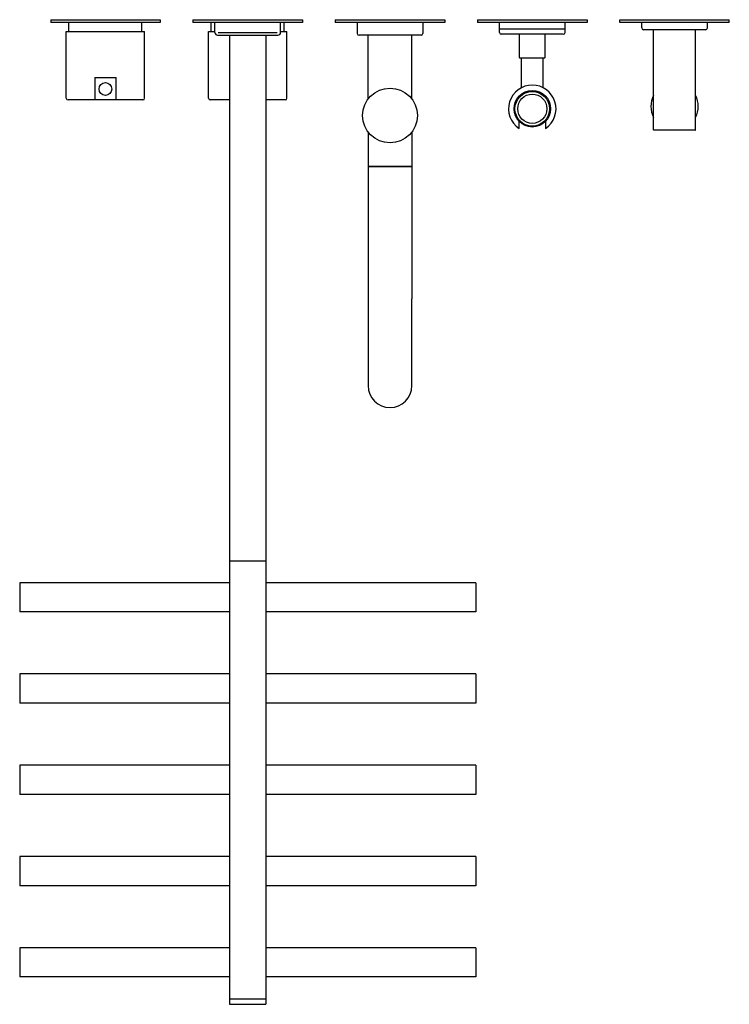
# Model space of a CAD drawing. Extents: x 234 to 1215, y 547 to 1735.
# Drawn here: x 234 to 623, y 547 to 1086 of the extents above; entities that cross this region are included whole.
import ezdxf

# ---------------------------------------------------------------- set-up
doc = ezdxf.new("R2010")
doc.units = 0
doc.header["$LTSCALE"] = 10
doc.layers.get('0').update_dxf_attribs({"color": 2, "linetype": 'CONTINUOUS'})
doc.layers.add('SK', color=1, linetype='CONTINUOUS')

msp = doc.modelspace()

# ---------------------------------------------------------------- linework, layer by layer
for p, q in [((251.29, 1086.39), (311.29, 1086.39)), ((251.29, 1086.39), (251.29, 1084.89)), ((311.29, 1084.89), (251.29, 1084.89)), ((261.29, 1079.89), (261.29, 1084.89)), ((301.29, 1079.89), (301.29, 1084.89)), ((311.29, 1086.39), (311.29, 1084.89)), ((329.29, 1086.39), (389.29, 1086.39)), ((329.29, 1086.39), (329.29, 1084.89)), ((329.29, 1086.39), (359.29, 1086.39)), ((359.29, 1084.89), (329.29, 1084.89)), ((339.29, 1079.89), (339.29, 1084.89)), ((341.29, 1079.39), (341.29, 1084.89)), ((359.29, 1086.39), (389.29, 1086.39)), ((389.29, 1084.89), (359.29, 1084.89)), ((377.29, 1079.39), (377.29, 1084.89)), ((379.29, 1079.89), (379.29, 1084.89)), ((389.29, 1086.39), (389.29, 1084.89)), ((407.29, 1086.39), (437.29, 1086.39)), ((407.29, 1086.39), (407.29, 1084.89)), ((437.29, 1084.89), (407.29, 1084.89)), ((419.29, 1084.89), (419.29, 1078.89)), ((437.29, 1086.39), (467.29, 1086.39)), ((467.29, 1084.89), (437.29, 1084.89)), ((455.29, 1084.89), (455.29, 1078.89)), ((467.29, 1086.39), (467.29, 1084.89)), ((485.29, 1086.39), (545.29, 1086.39)), ((485.29, 1086.39), (485.29, 1084.89)), ((545.29, 1084.89), (485.29, 1084.89)), ((497.29, 1079.39), (497.29, 1084.89)), ((533.29, 1079.39), (533.29, 1084.89)), ((545.29, 1086.39), (545.29, 1084.89)), ((563.29, 1086.39), (623.29, 1086.39)), ((563.29, 1084.89), (563.29, 1086.39)), ((623.29, 1084.89), (563.29, 1084.89)), ((575.29, 1081.89), (575.29, 1084.89)), ((611.29, 1081.89), (611.29, 1084.89)), ((623.29, 1084.89), (623.29, 1086.39)), ((259.79, 1043.39), (259.79, 1079.89)), ((259.79, 1079.89), (302.79, 1079.89)), ((302.79, 1043.39), (302.79, 1079.89)), ((337.79, 1043.39), (337.79, 1079.89)), ((337.79, 1079.89), (341.29, 1079.89)), ((377.29, 1079.89), (380.79, 1079.89)), ((380.79, 1043.39), (380.79, 1079.89)), ((497.29, 1081.39), (533.29, 1081.39)), ((610.29, 1080.89), (576.29, 1080.89)), ((581.79, 1026.09), (581.79, 1080.89)), ((604.79, 1026.09), (604.79, 1080.89)), ((342.79, 1077.89), (375.79, 1077.89)), ((349.29, 1077.89), (349.29, 546.89)), ((369.29, 1077.89), (369.29, 546.89)), ((454.29, 1077.89), (420.29, 1077.89)), ((425.29, 1042.89), (425.29, 1077.89)), ((449.29, 1042.89), (449.29, 1077.89)), ((532.29, 1078.39), (498.29, 1078.39)), ((508.29, 1065.59), (508.29, 1078.39)), ((522.29, 1065.59), (522.29, 1078.39)), ((522.09, 1065.39), (508.49, 1065.39)), ((509.29, 1049.12), (509.29, 1065.39)), ((521.29, 1049.12), (521.29, 1065.39)), ((275.49, 1054.69), (275.49, 1042.39)), ((275.49, 1054.69), (287.09, 1054.69)), ((287.09, 1042.39), (287.09, 1054.69)), ((301.79, 1042.39), (260.79, 1042.39)), ((349.29, 1042.39), (338.79, 1042.39)), ((379.79, 1042.39), (369.29, 1042.39)), ((508.04, 1026.8), (508.04, 1029.32)), ((522.54, 1029.32), (522.54, 1026.8)), ((604.59, 1025.89), (581.99, 1025.89)), ((425.29, 1024.89), (425.29, 1005.89)), ((449.29, 1024.89), (449.29, 1005.89)), ((425.29, 1005.89), (449.29, 1005.89)), ((449.29, 1005.89), (425.29, 1005.89)), ((425.29, 1005.89), (425.29, 933.39)), ((449.29, 1005.89), (449.29, 933.39)), ((425.29, 933.39), (425.29, 885.89)), ((449.29, 885.89), (449.29, 933.39)), ((349.29, 789.89), (369.29, 789.89)), ((349.29, 777.89), (234.29, 777.89)), ((234.29, 777.89), (234.29, 761.89)), ((484.29, 777.89), (369.29, 777.89)), ((484.29, 777.89), (484.29, 761.89)), ((349.29, 761.89), (234.29, 761.89)), ((484.29, 761.89), (369.29, 761.89)), ((349.29, 727.89), (234.29, 727.89)), ((234.29, 727.89), (234.29, 711.89)), ((484.29, 727.89), (369.29, 727.89)), ((484.29, 727.89), (484.29, 711.89)), ((349.29, 711.89), (234.29, 711.89)), ((484.29, 711.89), (369.29, 711.89)), ((349.29, 677.89), (234.29, 677.89)), ((234.29, 677.89), (234.29, 661.89)), ((484.29, 677.89), (369.29, 677.89)), ((484.29, 677.89), (484.29, 661.89)), ((349.29, 661.89), (234.29, 661.89)), ((484.29, 661.89), (369.29, 661.89)), ((349.29, 627.89), (234.29, 627.89)), ((234.29, 627.89), (234.29, 611.89)), ((484.29, 627.89), (369.29, 627.89)), ((484.29, 627.89), (484.29, 611.89)), ((349.29, 611.89), (234.29, 611.89)), ((484.29, 611.89), (369.29, 611.89)), ((349.29, 577.89), (234.29, 577.89)), ((234.29, 577.89), (234.29, 561.89)), ((484.29, 577.89), (369.29, 577.89)), ((484.29, 577.89), (484.29, 561.89)), ((349.29, 561.89), (234.29, 561.89)), ((484.29, 561.89), (369.29, 561.89)), ((349.29, 549.89), (369.29, 549.89)), ((349.29, 546.89), (369.29, 546.89))]:
    msp.add_line(p, q)
for centre, radius in [((281.29, 1048.39), 3.5), ((437.29, 1033.89), 15), ((515.29, 1037.59), 10), ((515.29, 1037.59), 9.5), ((515.29, 1037.59), 8)]:
    msp.add_circle(centre, radius)
for centre, radius, start, end in [((342.79, 1079.39), 1.5, 180, 270), ((375.79, 1079.39), 1.5, 270, 0), ((498.29, 1079.39), 1, 180, 270), ((532.29, 1079.39), 1, 270, 0), ((576.29, 1081.89), 1, 180, 270), ((610.29, 1081.89), 1, 270, 0), ((420.29, 1078.89), 1, 180, 270), ((454.29, 1078.89), 1, 270, 0), ((508.49, 1065.59), 0.2, 180, 270), ((522.09, 1065.59), 0.2, 270, 0), ((515.29, 1037.59), 13, 303.8964, 236.1036), ((260.79, 1043.39), 1, 180, 270), ((301.79, 1043.39), 1, 270, 0), ((338.79, 1043.39), 1, 180, 270), ((379.79, 1043.39), 1, 270, 0), ((593.29, 1038.89), 13, 152.2042, 207.7958), ((593.29, 1038.89), 13, 0, 27.7958), ((593.29, 1038.89), 13, 332.2042, 0), ((581.99, 1026.09), 0.2, 180, 270), ((604.59, 1026.09), 0.2, 270, 0), ((437.29, 885.89), 12, 180, 0)]:
    msp.add_arc(centre, radius, start, end)
for points, knots in [([(508.04, 1029.32), (508.04, 1029.41), (508.04, 1029.51), (508.04, 1029.71), (508.04, 1029.8), (508.04, 1029.97), (508.04, 1030.05), (508.04, 1030.21), (508.04, 1030.28), (508.04, 1030.4), (508.04, 1030.45), (508.04, 1030.55), (508.04, 1030.59), (508.04, 1030.65), (508.04, 1030.67), (508.04, 1030.7), (508.04, 1030.7), (508.04, 1030.7)], [1.705508, 1.705508, 1.705508, 1.705508, 1.978846, 1.978846, 2.252185, 2.252185, 2.497745, 2.497745, 2.743306, 2.743306, 2.945121, 2.945121, 3.146936, 3.146936, 3.312207, 3.312207, 3.477478, 3.477478, 3.477478, 3.477478]), ([(522.54, 1030.7), (522.54, 1030.7), (522.54, 1030.7), (522.54, 1030.67), (522.54, 1030.65), (522.54, 1030.59), (522.54, 1030.55), (522.54, 1030.45), (522.54, 1030.4), (522.54, 1030.28), (522.54, 1030.21), (522.54, 1030.05), (522.54, 1029.97), (522.54, 1029.8), (522.54, 1029.71), (522.54, 1029.51), (522.54, 1029.41), (522.54, 1029.32)], [3.477478, 3.477478, 3.477478, 3.477478, 3.64275, 3.64275, 3.808021, 3.808021, 4.009836, 4.009836, 4.211651, 4.211651, 4.457211, 4.457211, 4.702772, 4.702772, 4.97611, 4.97611, 5.249449, 5.249449, 5.249449, 5.249449])]:
    msp.add_open_spline(points, degree=3, knots=knots)
at = {"layer": 'SK'}
msp.add_line((343.09, 1079.39), (375.49, 1079.39), dxfattribs=at)

doc.saveas('drawing.dxf')
